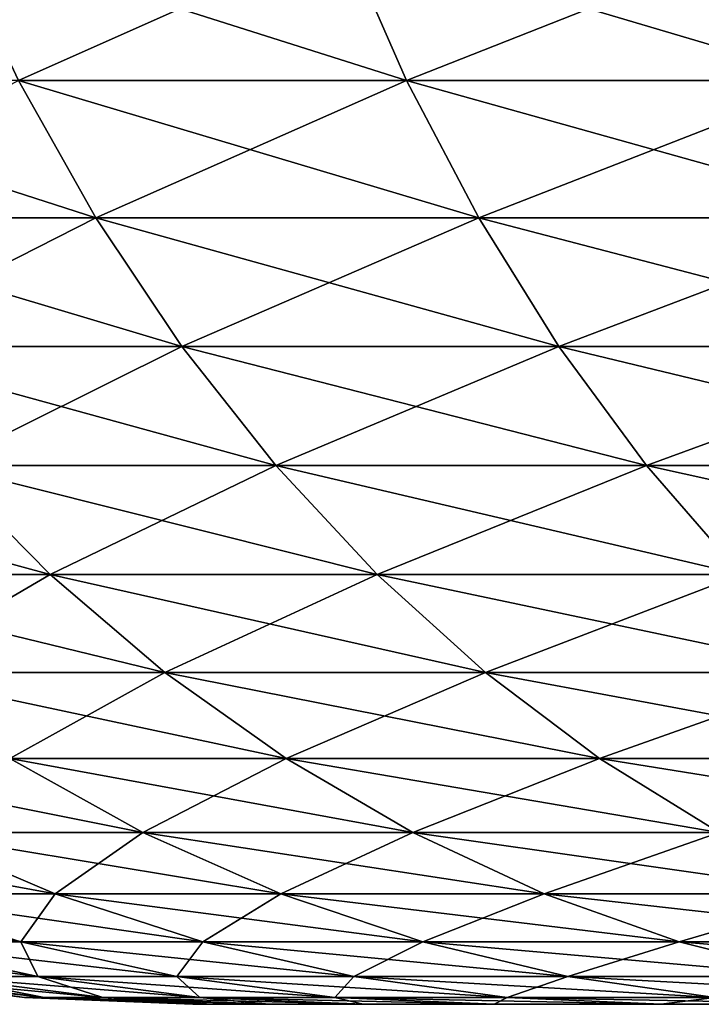
# Model space of a CAD drawing. Extents: x -60 to 46, y -70 to 2.
# Drawn here: x -26 to -25, y -8 to -7 of the extents above; entities that cross this region are included whole.
import ezdxf

# ---------------------------------------------------------------- set-up
doc = ezdxf.new("R2010")
doc.units = 0
doc.layers.add('L2', color=7, linetype='CONTINUOUS')
doc.layers.add('L3', color=7, linetype='CONTINUOUS')

msp = doc.modelspace()

# ---------------------------------------------------------------- linework, layer by layer
at = {"layer": 'L2', "color": 7}
for points in [[(-25.18785, -7.347084, -36.22412), (-25.53825, -7.503286, -35.66651), (-25.61171, -7.347084, -35.72368)], [(-25.53825, -7.503286, 35.66651), (-25.11938, -7.503286, 36.16108), (-25.61171, -7.347084, 35.72368)], [(-25.61171, -7.347084, 35.72368), (-25.11938, -7.503286, 36.16108), (-25.18785, -7.347084, 36.22412)], [(-25.11938, -7.503286, -36.16108), (-25.53825, -7.503286, -35.66651), (-25.18785, -7.347084, -36.22412)], [(-24.72412, -7.347084, -36.68785), (-25.11938, -7.503286, -36.16108), (-25.18785, -7.347084, -36.22412)], [(-25.11938, -7.503286, 36.16108), (-24.66108, -7.503286, 36.61938), (-25.18785, -7.347084, 36.22412)], [(-25.18785, -7.347084, 36.22412), (-24.66108, -7.503286, 36.61938), (-24.72412, -7.347084, 36.68785)], [(-24.66108, -7.503286, -36.61938), (-25.11938, -7.503286, -36.16108), (-24.72412, -7.347084, -36.68785)], [(-25.82641, -7.651268, 35.08125), (-25.45488, -7.651268, 35.60162), (-25.91486, -7.503286, 35.13904)], [(-25.91486, -7.503286, 35.13904), (-25.45488, -7.651268, 35.60162), (-25.53825, -7.503286, 35.66651)], [(-25.45488, -7.651268, -35.60162), (-25.82641, -7.651268, -35.08125), (-25.53825, -7.503286, -35.66651)], [(-25.11938, -7.503286, -36.16108), (-25.45488, -7.651268, -35.60162), (-25.53825, -7.503286, -35.66651)], [(-25.45488, -7.651268, 35.60162), (-25.04164, -7.651268, 36.08952), (-25.53825, -7.503286, 35.66651)], [(-25.53825, -7.503286, 35.66651), (-25.04164, -7.651268, 36.08952), (-25.11938, -7.503286, 36.16108)], [(-25.04164, -7.651268, -36.08952), (-25.45488, -7.651268, -35.60162), (-25.11938, -7.503286, -36.16108)], [(-24.66108, -7.503286, -36.61938), (-25.04164, -7.651268, -36.08952), (-25.11938, -7.503286, -36.16108)], [(-25.04164, -7.651268, 36.08952), (-24.58952, -7.651268, 36.54164), (-25.11938, -7.503286, 36.16108)], [(-25.11938, -7.503286, 36.16108), (-24.58952, -7.651268, 36.54164), (-24.66108, -7.503286, 36.61938)], [(-24.58952, -7.651268, -36.54164), (-25.04164, -7.651268, -36.08952), (-24.66108, -7.503286, -36.61938)], [(-25.45488, -7.651268, -35.60162), (-25.72803, -7.790019, -35.01698), (-25.82641, -7.651268, -35.08125)], [(-25.72803, -7.790019, 35.01698), (-25.36214, -7.790019, 35.52943), (-25.82641, -7.651268, 35.08125)], [(-25.82641, -7.651268, 35.08125), (-25.36214, -7.790019, 35.52943), (-25.45488, -7.651268, 35.60162)], [(-25.36214, -7.790019, -35.52943), (-25.72803, -7.790019, -35.01698), (-25.45488, -7.651268, -35.60162)], [(-25.04164, -7.651268, -36.08952), (-25.36214, -7.790019, -35.52943), (-25.45488, -7.651268, -35.60162)], [(-25.36214, -7.790019, 35.52943), (-24.95518, -7.790019, 36.00993), (-25.45488, -7.651268, 35.60162)], [(-25.45488, -7.651268, 35.60162), (-24.95518, -7.790019, 36.00993), (-25.04164, -7.651268, 36.08952)], [(-24.95518, -7.790019, -36.00993), (-25.36214, -7.790019, -35.52943), (-25.04164, -7.651268, -36.08952)], [(-24.58952, -7.651268, -36.54164), (-24.95518, -7.790019, -36.00993), (-25.04164, -7.651268, -36.08952)], [(-24.95518, -7.790019, 36.00993), (-24.50993, -7.790019, 36.45518), (-25.04164, -7.651268, 36.08952)], [(-25.04164, -7.651268, 36.08952), (-24.50993, -7.790019, 36.45518), (-24.58952, -7.651268, 36.54164)], [(-24.50993, -7.790019, -36.45518), (-24.95518, -7.790019, -36.00993), (-24.58952, -7.651268, -36.54164)], [(-25.36214, -7.790019, -35.52943), (-25.62039, -7.918593, -34.94665), (-25.72803, -7.790019, -35.01698)], [(-25.62039, -7.918593, 34.94665), (-25.26068, -7.918593, 35.45047), (-25.72803, -7.790019, 35.01698)], [(-25.72803, -7.790019, 35.01698), (-25.26068, -7.918593, 35.45047), (-25.36214, -7.790019, 35.52943)], [(-25.26068, -7.918593, -35.45047), (-25.62039, -7.918593, -34.94665), (-25.36214, -7.790019, -35.52943)], [(-24.95518, -7.790019, -36.00993), (-25.26068, -7.918593, -35.45047), (-25.36214, -7.790019, -35.52943)], [(-25.26068, -7.918593, 35.45047), (-24.86059, -7.918593, 35.92285), (-25.36214, -7.790019, 35.52943)], [(-25.36214, -7.790019, 35.52943), (-24.86059, -7.918593, 35.92285), (-24.95518, -7.790019, 36.00993)], [(-24.86059, -7.918593, -35.92285), (-25.26068, -7.918593, -35.45047), (-24.95518, -7.790019, -36.00993)], [(-24.50993, -7.790019, -36.45518), (-24.86059, -7.918593, -35.92285), (-24.95518, -7.790019, -36.00993)], [(-24.86059, -7.918593, 35.92285), (-24.42285, -7.918593, 36.36059), (-24.95518, -7.790019, 36.00993)], [(-24.95518, -7.790019, 36.00993), (-24.42285, -7.918593, 36.36059), (-24.50993, -7.790019, 36.45518)], [(-24.42285, -7.918593, -36.36059), (-24.86059, -7.918593, -35.92285), (-24.50993, -7.790019, -36.45518)], [(-25.81525, -8.036109, 34.34882), (-25.50424, -8.036109, 34.87076), (-25.93728, -7.918593, 34.41485)], [(-25.93728, -7.918593, 34.41485), (-25.50424, -8.036109, 34.87076), (-25.62039, -7.918593, 34.94665)], [(-25.50424, -8.036109, -34.87076), (-25.81525, -8.036109, -34.34882), (-25.62039, -7.918593, -34.94665)], [(-25.26068, -7.918593, -35.45047), (-25.50424, -8.036109, -34.87076), (-25.62039, -7.918593, -34.94665)], [(-25.50424, -8.036109, 34.87076), (-25.15118, -8.036109, 35.36524), (-25.62039, -7.918593, 34.94665)], [(-25.62039, -7.918593, 34.94665), (-25.15118, -8.036109, 35.36524), (-25.26068, -7.918593, 35.45047)], [(-25.15118, -8.036109, -35.36524), (-25.50424, -8.036109, -34.87076), (-25.26068, -7.918593, -35.45047)], [(-24.86059, -7.918593, -35.92285), (-25.15118, -8.036109, -35.36524), (-25.26068, -7.918593, -35.45047)], [(-25.15118, -8.036109, 35.36524), (-24.7585, -8.036109, 35.82888), (-25.26068, -7.918593, 35.45047)], [(-25.26068, -7.918593, 35.45047), (-24.7585, -8.036109, 35.82888), (-24.86059, -7.918593, 35.92285)], [(-24.7585, -8.036109, -35.82888), (-25.15118, -8.036109, -35.36524), (-24.86059, -7.918593, -35.92285)], [(-24.42285, -7.918593, -36.36059), (-24.7585, -8.036109, -35.82888), (-24.86059, -7.918593, -35.92285)], [(-24.7585, -8.036109, 35.82888), (-24.32888, -8.036109, 36.2585), (-24.86059, -7.918593, 35.92285)], [(-24.86059, -7.918593, 35.92285), (-24.32888, -8.036109, 36.2585), (-24.42285, -7.918593, 36.36059)], [(-25.50424, -8.036109, -34.87076), (-25.6851, -8.141766, -34.27839), (-25.81525, -8.036109, -34.34882)], [(-25.6851, -8.141766, 34.27839), (-25.38035, -8.141766, 34.78982), (-25.81525, -8.036109, 34.34882)], [(-25.81525, -8.036109, 34.34882), (-25.38035, -8.141766, 34.78982), (-25.50424, -8.036109, 34.87076)], [(-25.38035, -8.141766, -34.78982), (-25.6851, -8.141766, -34.27839), (-25.50424, -8.036109, -34.87076)], [(-25.15118, -8.036109, -35.36524), (-25.38035, -8.141766, -34.78982), (-25.50424, -8.036109, -34.87076)], [(-25.38035, -8.141766, 34.78982), (-25.03441, -8.141766, 35.27435), (-25.50424, -8.036109, 34.87076)], [(-25.50424, -8.036109, 34.87076), (-25.03441, -8.141766, 35.27435), (-25.15118, -8.036109, 35.36524)], [(-25.03441, -8.141766, -35.27435), (-25.38035, -8.141766, -34.78982), (-25.15118, -8.036109, -35.36524)], [(-24.7585, -8.036109, -35.82888), (-25.03441, -8.141766, -35.27435), (-25.15118, -8.036109, -35.36524)], [(-25.03441, -8.141766, 35.27435), (-24.64963, -8.141766, 35.72865), (-25.15118, -8.036109, 35.36524)], [(-25.15118, -8.036109, 35.36524), (-24.64963, -8.141766, 35.72865), (-24.7585, -8.036109, 35.82888)], [(-24.64963, -8.141766, -35.72865), (-25.03441, -8.141766, -35.27435), (-24.7585, -8.036109, -35.82888)], [(-25.38035, -8.141766, -34.78982), (-25.54773, -8.234843, -34.20404), (-25.6851, -8.141766, -34.27839)], [(-25.54773, -8.234843, 34.20404), (-25.24958, -8.234843, 34.70439), (-25.6851, -8.141766, 34.27839)], [(-25.6851, -8.141766, 34.27839), (-25.24958, -8.234843, 34.70439), (-25.38035, -8.141766, 34.78982)], [(-25.24958, -8.234843, -34.70439), (-25.54773, -8.234843, -34.20404), (-25.38035, -8.141766, -34.78982)], [(-25.03441, -8.141766, -35.27435), (-25.24958, -8.234843, -34.70439), (-25.38035, -8.141766, -34.78982)], [(-25.24958, -8.234843, 34.70439), (-24.91114, -8.234843, 35.17841), (-25.38035, -8.141766, 34.78982)], [(-25.38035, -8.141766, 34.78982), (-24.91114, -8.234843, 35.17841), (-25.03441, -8.141766, 35.27435)], [(-24.91114, -8.234843, -35.17841), (-25.24958, -8.234843, -34.70439), (-25.03441, -8.141766, -35.27435)], [(-24.64963, -8.141766, -35.72865), (-24.91114, -8.234843, -35.17841), (-25.03441, -8.141766, -35.27435)], [(-24.91114, -8.234843, 35.17841), (-24.53471, -8.234843, 35.62286), (-25.03441, -8.141766, 35.27435)], [(-25.03441, -8.141766, 35.27435), (-24.53471, -8.234843, 35.62286), (-24.64963, -8.141766, 35.72865)], [(-24.53471, -8.234843, -35.62286), (-24.91114, -8.234843, -35.17841), (-24.64963, -8.141766, -35.72865)], [(-25.65394, -8.314702, 33.61516), (-25.40406, -8.314702, 34.12629), (-25.80353, -8.234843, 33.68078)], [(-25.80353, -8.234843, 33.68078), (-25.40406, -8.314702, 34.12629), (-25.54773, -8.234843, 34.20404)], [(-25.40406, -8.314702, -34.12629), (-25.65394, -8.314702, -33.61516), (-25.54773, -8.234843, -34.20404)], [(-25.24958, -8.234843, -34.70439), (-25.40406, -8.314702, -34.12629), (-25.54773, -8.234843, -34.20404)], [(-25.40406, -8.314702, 34.12629), (-25.11283, -8.314702, 34.61504), (-25.54773, -8.234843, 34.20404)], [(-25.54773, -8.234843, 34.20404), (-25.11283, -8.314702, 34.61504), (-25.24958, -8.234843, 34.70439)], [(-25.11283, -8.314702, -34.61504), (-25.40406, -8.314702, -34.12629), (-25.24958, -8.234843, -34.70439)], [(-24.91114, -8.234843, -35.17841), (-25.11283, -8.314702, -34.61504), (-25.24958, -8.234843, -34.70439)], [(-25.11283, -8.314702, 34.61504), (-24.78223, -8.314702, 35.07807), (-25.24958, -8.234843, 34.70439)], [(-25.24958, -8.234843, 34.70439), (-24.78223, -8.314702, 35.07807), (-24.91114, -8.234843, 35.17841)], [(-24.78223, -8.314702, -35.07807), (-25.11283, -8.314702, -34.61504), (-24.91114, -8.234843, -35.17841)], [(-24.53471, -8.234843, -35.62286), (-24.78223, -8.314702, -35.07807), (-24.91114, -8.234843, -35.17841)], [(-24.78223, -8.314702, 35.07807), (-24.41452, -8.314702, 35.51222), (-24.91114, -8.234843, 35.17841)], [(-24.91114, -8.234843, 35.17841), (-24.41452, -8.314702, 35.51222), (-24.53471, -8.234843, 35.62286)], [(-25.70054, -8.380798, 33.03014), (-25.49881, -8.380798, 33.54712), (-25.86075, -8.314702, 33.08515)], [(-25.86075, -8.314702, 33.08515), (-25.49881, -8.380798, 33.54712), (-25.65394, -8.314702, 33.61516)], [(-25.49881, -8.380798, -33.54712), (-25.70054, -8.380798, -33.03014), (-25.65394, -8.314702, -33.61516)], [(-25.40406, -8.314702, -34.12629), (-25.49881, -8.380798, -33.54712), (-25.65394, -8.314702, -33.61516)], [(-25.49881, -8.380798, 33.54712), (-25.25508, -8.380798, 34.04567), (-25.65394, -8.314702, 33.61516)], [(-25.65394, -8.314702, 33.61516), (-25.25508, -8.380798, 34.04567), (-25.40406, -8.314702, 34.12629)], [(-25.25508, -8.380798, -34.04567), (-25.49881, -8.380798, -33.54712), (-25.40406, -8.314702, -34.12629)], [(-25.11283, -8.314702, -34.61504), (-25.25508, -8.380798, -34.04567), (-25.40406, -8.314702, -34.12629)], [(-25.25508, -8.380798, 34.04567), (-24.97102, -8.380798, 34.5224), (-25.40406, -8.314702, 34.12629)], [(-25.40406, -8.314702, 34.12629), (-24.97102, -8.380798, 34.5224), (-25.11283, -8.314702, 34.61504)], [(-24.97102, -8.380798, -34.5224), (-25.25508, -8.380798, -34.04567), (-25.11283, -8.314702, -34.61504)], [(-24.78223, -8.314702, -35.07807), (-24.97102, -8.380798, -34.5224), (-25.11283, -8.314702, -34.61504)], [(-24.97102, -8.380798, 34.5224), (-24.64856, -8.380798, 34.97403), (-25.11283, -8.314702, 34.61504)], [(-25.11283, -8.314702, 34.61504), (-24.64856, -8.380798, 34.97403), (-24.78223, -8.314702, 35.07807)], [(-24.64856, -8.380798, -34.97403), (-24.97102, -8.380798, -34.5224), (-24.78223, -8.314702, -35.07807)], [(-25.68994, -8.432681, 32.45549), (-25.53571, -8.432681, 32.97356), (-25.85888, -8.380798, 32.49827)], [(-25.85888, -8.380798, 32.49827), (-25.53571, -8.432681, 32.97356), (-25.70054, -8.380798, 33.03014)], [(-25.49881, -8.380798, -33.54712), (-25.53571, -8.432681, -32.97356), (-25.70054, -8.380798, -33.03014)], [(-25.53571, -8.432681, -32.97356), (-25.68994, -8.432681, -32.45549), (-25.70054, -8.380798, -33.03014)], [(-25.53571, -8.432681, 32.97356), (-25.33922, -8.432681, 33.47712), (-25.70054, -8.380798, 33.03014)], [(-25.70054, -8.380798, 33.03014), (-25.33922, -8.432681, 33.47712), (-25.49881, -8.380798, 33.54712)], [(-25.33922, -8.432681, -33.47712), (-25.53571, -8.432681, -32.97356), (-25.49881, -8.380798, -33.54712)], [(-25.25508, -8.380798, -34.04567), (-25.33922, -8.432681, -33.47712), (-25.49881, -8.380798, -33.54712)], [(-25.33922, -8.432681, 33.47712), (-25.10182, -8.432681, 33.96273), (-25.49881, -8.380798, 33.54712)], [(-25.49881, -8.380798, 33.54712), (-25.10182, -8.432681, 33.96273), (-25.25508, -8.380798, 34.04567)], [(-25.10182, -8.432681, -33.96273), (-25.33922, -8.432681, -33.47712), (-25.25508, -8.380798, -34.04567)], [(-24.97102, -8.380798, -34.5224), (-25.10182, -8.432681, -33.96273), (-25.25508, -8.380798, -34.04567)], [(-25.10182, -8.432681, 33.96273), (-24.82513, -8.432681, 34.42708), (-25.25508, -8.380798, 34.04567)], [(-25.25508, -8.380798, 34.04567), (-24.82513, -8.432681, 34.42708), (-24.97102, -8.380798, 34.5224)], [(-24.82513, -8.432681, -34.42708), (-25.10182, -8.432681, -33.96273), (-24.97102, -8.380798, -34.5224)], [(-24.64856, -8.380798, -34.97403), (-24.82513, -8.432681, -34.42708), (-24.97102, -8.380798, -34.5224)], [(-24.82513, -8.432681, 34.42708), (-24.51103, -8.432681, 34.86699), (-24.97102, -8.380798, 34.5224)], [(-24.97102, -8.380798, 34.5224), (-24.51103, -8.432681, 34.86699), (-24.64856, -8.380798, 34.97403)], [(-24.51103, -8.432681, -34.86699), (-24.82513, -8.432681, -34.42708), (-24.64856, -8.380798, -34.97403)], [(-25.62534, -8.469995, 31.89717), (-25.51743, -8.469995, 32.41181), (-25.80087, -8.432681, 31.92646)], [(-25.80087, -8.432681, 31.92646), (-25.51743, -8.469995, 32.41181), (-25.68994, -8.432681, 32.45549)], [(-25.53571, -8.432681, -32.97356), (-25.51743, -8.469995, -32.41181), (-25.68994, -8.432681, -32.45549)], [(-25.51743, -8.469995, -32.41181), (-25.62534, -8.469995, -31.89717), (-25.68994, -8.432681, -32.45549)], [(-25.51743, -8.469995, 32.41181), (-25.36739, -8.469995, 32.91577), (-25.68994, -8.432681, 32.45549)], [(-25.68994, -8.432681, 32.45549), (-25.36739, -8.469995, 32.91577), (-25.53571, -8.432681, 32.97356)], [(-25.33922, -8.432681, -33.47712), (-25.36739, -8.469995, -32.91577), (-25.53571, -8.432681, -32.97356)], [(-25.36739, -8.469995, -32.91577), (-25.51743, -8.469995, -32.41181), (-25.53571, -8.432681, -32.97356)], [(-25.36739, -8.469995, 32.91577), (-25.17625, -8.469995, 33.40563), (-25.53571, -8.432681, 32.97356)], [(-25.53571, -8.432681, 32.97356), (-25.17625, -8.469995, 33.40563), (-25.33922, -8.432681, 33.47712)], [(-25.17625, -8.469995, -33.40563), (-25.36739, -8.469995, -32.91577), (-25.33922, -8.432681, -33.47712)], [(-25.10182, -8.432681, -33.96273), (-25.17625, -8.469995, -33.40563), (-25.33922, -8.432681, -33.47712)], [(-25.17625, -8.469995, 33.40563), (-24.94531, -8.469995, 33.87803), (-25.33922, -8.432681, 33.47712)], [(-25.33922, -8.432681, 33.47712), (-24.94531, -8.469995, 33.87803), (-25.10182, -8.432681, 33.96273)], [(-24.94531, -8.469995, -33.87803), (-25.17625, -8.469995, -33.40563), (-25.10182, -8.432681, -33.96273)], [(-24.82513, -8.432681, -34.42708), (-24.94531, -8.469995, -33.87803), (-25.10182, -8.432681, -33.96273)], [(-24.94531, -8.469995, 33.87803), (-24.67614, -8.469995, 34.32974), (-25.10182, -8.432681, 33.96273)], [(-25.10182, -8.432681, 33.96273), (-24.67614, -8.469995, 34.32974), (-24.82513, -8.432681, 34.42708)], [(-24.67614, -8.469995, -34.32974), (-24.94531, -8.469995, -33.87803), (-24.82513, -8.432681, -34.42708)], [(-24.51103, -8.432681, -34.86699), (-24.67614, -8.469995, -34.32974), (-24.82513, -8.432681, -34.42708)], [(-24.67614, -8.469995, 34.32974), (-24.3706, -8.469995, 34.75769), (-24.82513, -8.432681, 34.42708)], [(-24.82513, -8.432681, 34.42708), (-24.3706, -8.469995, 34.75769), (-24.51103, -8.432681, 34.86699)], [(-25.69038, -8.469995, -31.37538), (-25.53167, -8.492486, -30.85), (-25.71211, -8.469995, -30.85)], [(-25.53167, -8.492486, -30.85), (-25.53167, -8.492486, 30.85), (-25.71211, -8.469995, 30.85)], [(-25.53167, -8.492486, -30.85), (-25.71211, -8.469995, 30.85), (-25.71211, -8.469995, -30.85)], [(-25.53167, -8.492486, 30.85), (-25.51056, -8.492486, 31.36048), (-25.71211, -8.469995, 30.85)], [(-25.71211, -8.469995, 30.85), (-25.51056, -8.492486, 31.36048), (-25.69038, -8.469995, 31.37538)], [(-25.62534, -8.469995, -31.89717), (-25.51056, -8.492486, -31.36048), (-25.69038, -8.469995, -31.37538)], [(-25.51056, -8.492486, -31.36048), (-25.53167, -8.492486, -30.85), (-25.69038, -8.469995, -31.37538)], [(-25.51056, -8.492486, 31.36048), (-25.44736, -8.492486, 31.86747), (-25.69038, -8.469995, 31.37538)], [(-25.69038, -8.469995, 31.37538), (-25.44736, -8.492486, 31.86747), (-25.62534, -8.469995, 31.89717)], [(-25.51743, -8.469995, -32.41181), (-25.44736, -8.492486, -31.86747), (-25.62534, -8.469995, -31.89717)], [(-25.44736, -8.492486, -31.86747), (-25.51056, -8.492486, -31.36048), (-25.62534, -8.469995, -31.89717)], [(-25.44736, -8.492486, 31.86747), (-25.34252, -8.492486, 32.36751), (-25.62534, -8.469995, 31.89717)], [(-25.62534, -8.469995, 31.89717), (-25.34252, -8.492486, 32.36751), (-25.51743, -8.469995, 32.41181)], [(-25.36739, -8.469995, -32.91577), (-25.34252, -8.492486, -32.36751), (-25.51743, -8.469995, -32.41181)], [(-25.34252, -8.492486, -32.36751), (-25.44736, -8.492486, -31.86747), (-25.51743, -8.469995, -32.41181)], [(-25.34252, -8.492486, 32.36751), (-25.19673, -8.492486, 32.85719), (-25.51743, -8.469995, 32.41181)], [(-25.51743, -8.469995, 32.41181), (-25.19673, -8.492486, 32.85719), (-25.36739, -8.469995, 32.91577)], [(-25.17625, -8.469995, -33.40563), (-25.19673, -8.492486, -32.85719), (-25.36739, -8.469995, -32.91577)], [(-25.19673, -8.492486, -32.85719), (-25.34252, -8.492486, -32.36751), (-25.36739, -8.469995, -32.91577)], [(-25.19673, -8.492486, 32.85719), (-25.01101, -8.492486, 33.33315), (-25.36739, -8.469995, 32.91577)], [(-25.36739, -8.469995, 32.91577), (-25.01101, -8.492486, 33.33315), (-25.17625, -8.469995, 33.40563)], [(-25.01101, -8.492486, -33.33315), (-25.19673, -8.492486, -32.85719), (-25.17625, -8.469995, -33.40563)], [(-24.94531, -8.469995, -33.87803), (-25.01101, -8.492486, -33.33315), (-25.17625, -8.469995, -33.40563)], [(-25.01101, -8.492486, 33.33315), (-24.78662, -8.492486, 33.79215), (-25.17625, -8.469995, 33.40563)], [(-25.17625, -8.469995, 33.40563), (-24.78662, -8.492486, 33.79215), (-24.94531, -8.469995, 33.87803)], [(-24.78662, -8.492486, -33.79215), (-25.01101, -8.492486, -33.33315), (-24.94531, -8.469995, -33.87803)], [(-24.67614, -8.469995, -34.32974), (-24.78662, -8.492486, -33.79215), (-24.94531, -8.469995, -33.87803)], [(-24.78662, -8.492486, 33.79215), (-24.52509, -8.492486, 34.23106), (-24.94531, -8.469995, 33.87803)], [(-24.94531, -8.469995, 33.87803), (-24.52509, -8.492486, 34.23106), (-24.67614, -8.469995, 34.32974)], [(-25.51056, -8.492486, -31.36048), (-25.35, -8.5, -30.85), (-25.53167, -8.492486, -30.85)], [(-25.35, -8.5, -30.85), (-25.35, -8.5, 30.85), (-25.53167, -8.492486, 30.85)], [(-25.35, -8.5, -30.85), (-25.53167, -8.492486, 30.85), (-25.53167, -8.492486, -30.85)], [(-25.35, -8.5, 30.85), (-25.32951, -8.5, 31.34548), (-25.53167, -8.492486, 30.85)], [(-25.53167, -8.492486, 30.85), (-25.32951, -8.5, 31.34548), (-25.51056, -8.492486, 31.36048)], [(-25.44736, -8.492486, -31.86747), (-25.32951, -8.5, -31.34548), (-25.51056, -8.492486, -31.36048)], [(-25.32951, -8.5, -31.34548), (-25.35, -8.5, -30.85), (-25.51056, -8.492486, -31.36048)], [(-25.32951, -8.5, 31.34548), (-25.26817, -8.5, 31.83757), (-25.51056, -8.492486, 31.36048)], [(-25.51056, -8.492486, 31.36048), (-25.26817, -8.5, 31.83757), (-25.44736, -8.492486, 31.86747)], [(-25.34252, -8.492486, -32.36751), (-25.26817, -8.5, -31.83757), (-25.44736, -8.492486, -31.86747)], [(-25.26817, -8.5, -31.83757), (-25.32951, -8.5, -31.34548), (-25.44736, -8.492486, -31.86747)], [(-25.26817, -8.5, 31.83757), (-25.1664, -8.5, 32.32291), (-25.44736, -8.492486, 31.86747)], [(-25.44736, -8.492486, 31.86747), (-25.1664, -8.5, 32.32291), (-25.34252, -8.492486, 32.36751)], [(25.35, -8.5, 30.85), (19.35, -8.5, 36.85), (-25.35, -8.5, 30.85)], [(25.35, -8.5, 30.85), (-25.35, -8.5, 30.85), (-19.35, -8.5, -36.85)], [(-19.35, -8.5, -36.85), (-25.35, -8.5, 30.85), (-25.35, -8.5, -30.85)], [(-19.35, -8.5, -36.85), (-25.35, -8.5, -30.85), (-19.84548, -8.5, -36.82951)], [(-19.84548, -8.5, -36.82951), (-25.35, -8.5, -30.85), (-20.33757, -8.5, -36.76817)], [(19.35, -8.5, 36.85), (-19.35, -8.5, 36.85), (-25.35, -8.5, 30.85)], [(-25.35, -8.5, 30.85), (-19.35, -8.5, 36.85), (-19.84548, -8.5, 36.82951)], [(-25.35, -8.5, 30.85), (-19.84548, -8.5, 36.82951), (-20.33757, -8.5, 36.76817)], [(-22.20568, -8.5, -36.12684), (-21.76017, -8.5, -36.34464), (-25.35, -8.5, -30.85)], [(-20.33757, -8.5, 36.76817), (-20.82291, -8.5, 36.6664), (-25.35, -8.5, 30.85)], [(-25.35, -8.5, 30.85), (-20.82291, -8.5, 36.6664), (-21.2982, -8.5, 36.5249)], [(-25.35, -8.5, 30.85), (-21.2982, -8.5, 36.5249), (-21.76017, -8.5, 36.34464)], [(-21.76017, -8.5, 36.34464), (-22.20568, -8.5, 36.12684), (-25.35, -8.5, 30.85)], [(-25.35, -8.5, 30.85), (-22.20568, -8.5, 36.12684), (-22.63169, -8.5, 35.873)], [(-25.35, -8.5, 30.85), (-22.63169, -8.5, 35.873), (-23.03528, -8.5, 35.58484)], [(-21.76017, -8.5, -36.34464), (-21.2982, -8.5, -36.5249), (-25.35, -8.5, -30.85)], [(-25.35, -8.5, -30.85), (-21.2982, -8.5, -36.5249), (-20.82291, -8.5, -36.6664)], [(-25.35, -8.5, -30.85), (-20.82291, -8.5, -36.6664), (-20.33757, -8.5, -36.76817)], [(-22.20568, -8.5, -36.12684), (-25.35, -8.5, -30.85), (-22.63169, -8.5, -35.873)], [(-22.63169, -8.5, -35.873), (-25.35, -8.5, -30.85), (-25.32951, -8.5, -31.34548)], [(-23.03528, -8.5, 35.58484), (-23.41369, -8.5, 35.26434), (-25.35, -8.5, 30.85)], [(-25.35, -8.5, 30.85), (-23.41369, -8.5, 35.26434), (-23.76434, -8.5, 34.91369)], [(-25.35, -8.5, 30.85), (-23.76434, -8.5, 34.91369), (-24.08484, -8.5, 34.53528)], [(-24.08484, -8.5, 34.53528), (-24.373, -8.5, 34.13169), (-25.35, -8.5, 30.85)], [(-25.35, -8.5, 30.85), (-24.373, -8.5, 34.13169), (-24.62684, -8.5, 33.70569)], [(-25.35, -8.5, 30.85), (-24.62684, -8.5, 33.70569), (-24.84464, -8.5, 33.26017)], [(-24.84464, -8.5, 33.26017), (-25.0249, -8.5, 32.7982), (-25.35, -8.5, 30.85)], [(-25.35, -8.5, 30.85), (-25.0249, -8.5, 32.7982), (-25.1664, -8.5, 32.32291)], [(-25.35, -8.5, 30.85), (-25.1664, -8.5, 32.32291), (-25.32951, -8.5, 31.34548)], [(-25.19673, -8.492486, -32.85719), (-25.1664, -8.5, -32.32291), (-25.34252, -8.492486, -32.36751)], [(-25.1664, -8.5, -32.32291), (-25.26817, -8.5, -31.83757), (-25.34252, -8.492486, -32.36751)], [(-25.1664, -8.5, 32.32291), (-25.0249, -8.5, 32.7982), (-25.34252, -8.492486, 32.36751)], [(-25.34252, -8.492486, 32.36751), (-25.0249, -8.5, 32.7982), (-25.19673, -8.492486, 32.85719)], [(-22.63169, -8.5, -35.873), (-25.32951, -8.5, -31.34548), (-25.26817, -8.5, -31.83757)], [(-25.32951, -8.5, 31.34548), (-25.1664, -8.5, 32.32291), (-25.26817, -8.5, 31.83757)], [(-25.26817, -8.5, -31.83757), (-25.1664, -8.5, -32.32291), (-22.63169, -8.5, -35.873)], [(-25.01101, -8.492486, -33.33315), (-25.0249, -8.5, -32.7982), (-25.19673, -8.492486, -32.85719)], [(-25.0249, -8.5, -32.7982), (-25.1664, -8.5, -32.32291), (-25.19673, -8.492486, -32.85719)], [(-25.0249, -8.5, 32.7982), (-24.84464, -8.5, 33.26017), (-25.19673, -8.492486, 32.85719)], [(-25.19673, -8.492486, 32.85719), (-24.84464, -8.5, 33.26017), (-25.01101, -8.492486, 33.33315)], [(-22.63169, -8.5, -35.873), (-25.1664, -8.5, -32.32291), (-25.0249, -8.5, -32.7982)], [(-24.84464, -8.5, -33.26017), (-25.0249, -8.5, -32.7982), (-25.01101, -8.492486, -33.33315)], [(-24.84464, -8.5, -33.26017), (-24.08484, -8.5, -34.53528), (-25.0249, -8.5, -32.7982)], [(-25.0249, -8.5, -32.7982), (-24.08484, -8.5, -34.53528), (-23.76434, -8.5, -34.91369)], [(-25.0249, -8.5, -32.7982), (-23.76434, -8.5, -34.91369), (-23.41369, -8.5, -35.26434)], [(-22.63169, -8.5, -35.873), (-25.0249, -8.5, -32.7982), (-23.03528, -8.5, -35.58484)], [(-23.03528, -8.5, -35.58484), (-25.0249, -8.5, -32.7982), (-23.41369, -8.5, -35.26434)], [(-24.78662, -8.492486, -33.79215), (-24.84464, -8.5, -33.26017), (-25.01101, -8.492486, -33.33315)], [(-24.84464, -8.5, 33.26017), (-24.62684, -8.5, 33.70569), (-25.01101, -8.492486, 33.33315)], [(-25.01101, -8.492486, 33.33315), (-24.62684, -8.5, 33.70569), (-24.78662, -8.492486, 33.79215)], [(-24.62684, -8.5, -33.70569), (-24.84464, -8.5, -33.26017), (-24.78662, -8.492486, -33.79215)], [(-24.62684, -8.5, -33.70569), (-24.08484, -8.5, -34.53528), (-24.84464, -8.5, -33.26017)]]:
    msp.add_3dface(points, dxfattribs=at)
at = {"layer": 'L3', "color": 7}
for points in [[(-25.18785, -7.347084, -836.2241), (-25.53825, -7.503286, -835.6665), (-25.61171, -7.347084, -835.7237)], [(-25.53825, -7.503286, -764.3335), (-25.11938, -7.503286, -763.8389), (-25.61171, -7.347084, -764.2763)], [(-25.61171, -7.347084, -764.2763), (-25.11938, -7.503286, -763.8389), (-25.18785, -7.347084, -763.7759)], [(-25.11938, -7.503286, -836.1611), (-25.53825, -7.503286, -835.6665), (-25.18785, -7.347084, -836.2241)], [(-24.72412, -7.347084, -836.6879), (-25.11938, -7.503286, -836.1611), (-25.18785, -7.347084, -836.2241)], [(-25.11938, -7.503286, -763.8389), (-24.66108, -7.503286, -763.3806), (-25.18785, -7.347084, -763.7759)], [(-25.18785, -7.347084, -763.7759), (-24.66108, -7.503286, -763.3806), (-24.72412, -7.347084, -763.3122)], [(-24.66108, -7.503286, -836.6194), (-25.11938, -7.503286, -836.1611), (-24.72412, -7.347084, -836.6879)], [(-25.82641, -7.651268, -764.9187), (-25.45488, -7.651268, -764.3984), (-25.91486, -7.503286, -764.861)], [(-25.91486, -7.503286, -764.861), (-25.45488, -7.651268, -764.3984), (-25.53825, -7.503286, -764.3335)], [(-25.45488, -7.651268, -835.6016), (-25.82641, -7.651268, -835.0813), (-25.53825, -7.503286, -835.6665)], [(-25.11938, -7.503286, -836.1611), (-25.45488, -7.651268, -835.6016), (-25.53825, -7.503286, -835.6665)], [(-25.45488, -7.651268, -764.3984), (-25.04164, -7.651268, -763.9105), (-25.53825, -7.503286, -764.3335)], [(-25.53825, -7.503286, -764.3335), (-25.04164, -7.651268, -763.9105), (-25.11938, -7.503286, -763.8389)], [(-25.04164, -7.651268, -836.0896), (-25.45488, -7.651268, -835.6016), (-25.11938, -7.503286, -836.1611)], [(-24.66108, -7.503286, -836.6194), (-25.04164, -7.651268, -836.0896), (-25.11938, -7.503286, -836.1611)], [(-25.04164, -7.651268, -763.9105), (-24.58952, -7.651268, -763.4584), (-25.11938, -7.503286, -763.8389)], [(-25.11938, -7.503286, -763.8389), (-24.58952, -7.651268, -763.4584), (-24.66108, -7.503286, -763.3806)], [(-24.58952, -7.651268, -836.5417), (-25.04164, -7.651268, -836.0896), (-24.66108, -7.503286, -836.6194)], [(-25.45488, -7.651268, -835.6016), (-25.72803, -7.790019, -835.017), (-25.82641, -7.651268, -835.0813)], [(-25.72803, -7.790019, -764.983), (-25.36214, -7.790019, -764.4706), (-25.82641, -7.651268, -764.9187)], [(-25.82641, -7.651268, -764.9187), (-25.36214, -7.790019, -764.4706), (-25.45488, -7.651268, -764.3984)], [(-25.36214, -7.790019, -835.5294), (-25.72803, -7.790019, -835.017), (-25.45488, -7.651268, -835.6016)], [(-25.04164, -7.651268, -836.0896), (-25.36214, -7.790019, -835.5294), (-25.45488, -7.651268, -835.6016)], [(-25.36214, -7.790019, -764.4706), (-24.95518, -7.790019, -763.99), (-25.45488, -7.651268, -764.3984)], [(-25.45488, -7.651268, -764.3984), (-24.95518, -7.790019, -763.99), (-25.04164, -7.651268, -763.9105)], [(-24.95518, -7.790019, -836.0099), (-25.36214, -7.790019, -835.5294), (-25.04164, -7.651268, -836.0896)], [(-24.58952, -7.651268, -836.5417), (-24.95518, -7.790019, -836.0099), (-25.04164, -7.651268, -836.0896)], [(-24.95518, -7.790019, -763.99), (-24.50993, -7.790019, -763.5448), (-25.04164, -7.651268, -763.9105)], [(-25.04164, -7.651268, -763.9105), (-24.50993, -7.790019, -763.5448), (-24.58952, -7.651268, -763.4584)], [(-24.50993, -7.790019, -836.4552), (-24.95518, -7.790019, -836.0099), (-24.58952, -7.651268, -836.5417)], [(-25.36214, -7.790019, -835.5294), (-25.62039, -7.918593, -834.9466), (-25.72803, -7.790019, -835.017)], [(-25.62039, -7.918593, -765.0533), (-25.26068, -7.918593, -764.5496), (-25.72803, -7.790019, -764.983)], [(-25.72803, -7.790019, -764.983), (-25.26068, -7.918593, -764.5496), (-25.36214, -7.790019, -764.4706)], [(-25.26068, -7.918593, -835.4505), (-25.62039, -7.918593, -834.9466), (-25.36214, -7.790019, -835.5294)], [(-24.95518, -7.790019, -836.0099), (-25.26068, -7.918593, -835.4505), (-25.36214, -7.790019, -835.5294)], [(-25.26068, -7.918593, -764.5496), (-24.86059, -7.918593, -764.0771), (-25.36214, -7.790019, -764.4706)], [(-25.36214, -7.790019, -764.4706), (-24.86059, -7.918593, -764.0771), (-24.95518, -7.790019, -763.99)], [(-24.86059, -7.918593, -835.9228), (-25.26068, -7.918593, -835.4505), (-24.95518, -7.790019, -836.0099)], [(-24.50993, -7.790019, -836.4552), (-24.86059, -7.918593, -835.9228), (-24.95518, -7.790019, -836.0099)], [(-24.86059, -7.918593, -764.0771), (-24.42285, -7.918593, -763.6394), (-24.95518, -7.790019, -763.99)], [(-24.95518, -7.790019, -763.99), (-24.42285, -7.918593, -763.6394), (-24.50993, -7.790019, -763.5448)], [(-24.42285, -7.918593, -836.3606), (-24.86059, -7.918593, -835.9228), (-24.50993, -7.790019, -836.4552)], [(-25.81525, -8.036109, -765.6512), (-25.50424, -8.036109, -765.1292), (-25.93728, -7.918593, -765.5851)], [(-25.93728, -7.918593, -765.5851), (-25.50424, -8.036109, -765.1292), (-25.62039, -7.918593, -765.0533)], [(-25.50424, -8.036109, -834.8708), (-25.81525, -8.036109, -834.3488), (-25.62039, -7.918593, -834.9466)], [(-25.26068, -7.918593, -835.4505), (-25.50424, -8.036109, -834.8708), (-25.62039, -7.918593, -834.9466)], [(-25.50424, -8.036109, -765.1292), (-25.15118, -8.036109, -764.6347), (-25.62039, -7.918593, -765.0533)], [(-25.62039, -7.918593, -765.0533), (-25.15118, -8.036109, -764.6347), (-25.26068, -7.918593, -764.5496)], [(-25.15118, -8.036109, -835.3652), (-25.50424, -8.036109, -834.8708), (-25.26068, -7.918593, -835.4505)], [(-24.86059, -7.918593, -835.9228), (-25.15118, -8.036109, -835.3652), (-25.26068, -7.918593, -835.4505)], [(-25.15118, -8.036109, -764.6347), (-24.7585, -8.036109, -764.1711), (-25.26068, -7.918593, -764.5496)], [(-25.26068, -7.918593, -764.5496), (-24.7585, -8.036109, -764.1711), (-24.86059, -7.918593, -764.0771)], [(-24.7585, -8.036109, -835.8289), (-25.15118, -8.036109, -835.3652), (-24.86059, -7.918593, -835.9228)], [(-24.42285, -7.918593, -836.3606), (-24.7585, -8.036109, -835.8289), (-24.86059, -7.918593, -835.9228)], [(-24.7585, -8.036109, -764.1711), (-24.32888, -8.036109, -763.7415), (-24.86059, -7.918593, -764.0771)], [(-24.86059, -7.918593, -764.0771), (-24.32888, -8.036109, -763.7415), (-24.42285, -7.918593, -763.6394)], [(-25.50424, -8.036109, -834.8708), (-25.6851, -8.141766, -834.2784), (-25.81525, -8.036109, -834.3488)], [(-25.6851, -8.141766, -765.7216), (-25.38035, -8.141766, -765.2102), (-25.81525, -8.036109, -765.6512)], [(-25.81525, -8.036109, -765.6512), (-25.38035, -8.141766, -765.2102), (-25.50424, -8.036109, -765.1292)], [(-25.38035, -8.141766, -834.7898), (-25.6851, -8.141766, -834.2784), (-25.50424, -8.036109, -834.8708)], [(-25.15118, -8.036109, -835.3652), (-25.38035, -8.141766, -834.7898), (-25.50424, -8.036109, -834.8708)], [(-25.38035, -8.141766, -765.2102), (-25.03441, -8.141766, -764.7256), (-25.50424, -8.036109, -765.1292)], [(-25.50424, -8.036109, -765.1292), (-25.03441, -8.141766, -764.7256), (-25.15118, -8.036109, -764.6347)], [(-25.03441, -8.141766, -835.2743), (-25.38035, -8.141766, -834.7898), (-25.15118, -8.036109, -835.3652)], [(-24.7585, -8.036109, -835.8289), (-25.03441, -8.141766, -835.2743), (-25.15118, -8.036109, -835.3652)], [(-25.03441, -8.141766, -764.7256), (-24.64963, -8.141766, -764.2713), (-25.15118, -8.036109, -764.6347)], [(-25.15118, -8.036109, -764.6347), (-24.64963, -8.141766, -764.2713), (-24.7585, -8.036109, -764.1711)], [(-24.64963, -8.141766, -835.7286), (-25.03441, -8.141766, -835.2743), (-24.7585, -8.036109, -835.8289)], [(-25.38035, -8.141766, -834.7898), (-25.54773, -8.234843, -834.204), (-25.6851, -8.141766, -834.2784)], [(-25.54773, -8.234843, -765.7959), (-25.24958, -8.234843, -765.2956), (-25.6851, -8.141766, -765.7216)], [(-25.6851, -8.141766, -765.7216), (-25.24958, -8.234843, -765.2956), (-25.38035, -8.141766, -765.2102)], [(-25.24958, -8.234843, -834.7044), (-25.54773, -8.234843, -834.204), (-25.38035, -8.141766, -834.7898)], [(-25.03441, -8.141766, -835.2743), (-25.24958, -8.234843, -834.7044), (-25.38035, -8.141766, -834.7898)], [(-25.24958, -8.234843, -765.2956), (-24.91114, -8.234843, -764.8216), (-25.38035, -8.141766, -765.2102)], [(-25.38035, -8.141766, -765.2102), (-24.91114, -8.234843, -764.8216), (-25.03441, -8.141766, -764.7256)], [(-24.91114, -8.234843, -835.1784), (-25.24958, -8.234843, -834.7044), (-25.03441, -8.141766, -835.2743)], [(-24.64963, -8.141766, -835.7286), (-24.91114, -8.234843, -835.1784), (-25.03441, -8.141766, -835.2743)], [(-24.91114, -8.234843, -764.8216), (-24.53471, -8.234843, -764.3771), (-25.03441, -8.141766, -764.7256)], [(-25.03441, -8.141766, -764.7256), (-24.53471, -8.234843, -764.3771), (-24.64963, -8.141766, -764.2713)], [(-24.53471, -8.234843, -835.6228), (-24.91114, -8.234843, -835.1784), (-24.64963, -8.141766, -835.7286)], [(-25.65394, -8.314702, -766.3848), (-25.40406, -8.314702, -765.8737), (-25.80353, -8.234843, -766.3192)], [(-25.80353, -8.234843, -766.3192), (-25.40406, -8.314702, -765.8737), (-25.54773, -8.234843, -765.7959)], [(-25.40406, -8.314702, -834.1263), (-25.65394, -8.314702, -833.6152), (-25.54773, -8.234843, -834.204)], [(-25.24958, -8.234843, -834.7044), (-25.40406, -8.314702, -834.1263), (-25.54773, -8.234843, -834.204)], [(-25.40406, -8.314702, -765.8737), (-25.11283, -8.314702, -765.385), (-25.54773, -8.234843, -765.7959)], [(-25.54773, -8.234843, -765.7959), (-25.11283, -8.314702, -765.385), (-25.24958, -8.234843, -765.2956)], [(-25.11283, -8.314702, -834.6151), (-25.40406, -8.314702, -834.1263), (-25.24958, -8.234843, -834.7044)], [(-24.91114, -8.234843, -835.1784), (-25.11283, -8.314702, -834.6151), (-25.24958, -8.234843, -834.7044)], [(-25.11283, -8.314702, -765.385), (-24.78223, -8.314702, -764.9219), (-25.24958, -8.234843, -765.2956)], [(-25.24958, -8.234843, -765.2956), (-24.78223, -8.314702, -764.9219), (-24.91114, -8.234843, -764.8216)], [(-24.78223, -8.314702, -835.0781), (-25.11283, -8.314702, -834.6151), (-24.91114, -8.234843, -835.1784)], [(-24.53471, -8.234843, -835.6228), (-24.78223, -8.314702, -835.0781), (-24.91114, -8.234843, -835.1784)], [(-24.78223, -8.314702, -764.9219), (-24.41452, -8.314702, -764.4878), (-24.91114, -8.234843, -764.8216)], [(-24.91114, -8.234843, -764.8216), (-24.41452, -8.314702, -764.4878), (-24.53471, -8.234843, -764.3771)], [(-25.70054, -8.380798, -766.9699), (-25.49881, -8.380798, -766.4529), (-25.86075, -8.314702, -766.9148)], [(-25.86075, -8.314702, -766.9148), (-25.49881, -8.380798, -766.4529), (-25.65394, -8.314702, -766.3848)], [(-25.49881, -8.380798, -833.5471), (-25.70054, -8.380798, -833.0302), (-25.65394, -8.314702, -833.6152)], [(-25.40406, -8.314702, -834.1263), (-25.49881, -8.380798, -833.5471), (-25.65394, -8.314702, -833.6152)], [(-25.49881, -8.380798, -766.4529), (-25.25508, -8.380798, -765.9543), (-25.65394, -8.314702, -766.3848)], [(-25.65394, -8.314702, -766.3848), (-25.25508, -8.380798, -765.9543), (-25.40406, -8.314702, -765.8737)], [(-25.25508, -8.380798, -834.0456), (-25.49881, -8.380798, -833.5471), (-25.40406, -8.314702, -834.1263)], [(-25.11283, -8.314702, -834.6151), (-25.25508, -8.380798, -834.0456), (-25.40406, -8.314702, -834.1263)], [(-25.25508, -8.380798, -765.9543), (-24.97102, -8.380798, -765.4776), (-25.40406, -8.314702, -765.8737)], [(-25.40406, -8.314702, -765.8737), (-24.97102, -8.380798, -765.4776), (-25.11283, -8.314702, -765.385)], [(-24.97102, -8.380798, -834.5224), (-25.25508, -8.380798, -834.0456), (-25.11283, -8.314702, -834.6151)], [(-24.78223, -8.314702, -835.0781), (-24.97102, -8.380798, -834.5224), (-25.11283, -8.314702, -834.6151)], [(-24.97102, -8.380798, -765.4776), (-24.64856, -8.380798, -765.026), (-25.11283, -8.314702, -765.385)], [(-25.11283, -8.314702, -765.385), (-24.64856, -8.380798, -765.026), (-24.78223, -8.314702, -764.9219)], [(-24.64856, -8.380798, -834.9741), (-24.97102, -8.380798, -834.5224), (-24.78223, -8.314702, -835.0781)], [(-25.68994, -8.432681, -767.5445), (-25.53571, -8.432681, -767.0264), (-25.85888, -8.380798, -767.5017)], [(-25.85888, -8.380798, -767.5017), (-25.53571, -8.432681, -767.0264), (-25.70054, -8.380798, -766.9699)], [(-25.49881, -8.380798, -833.5471), (-25.53571, -8.432681, -832.9735), (-25.70054, -8.380798, -833.0302)], [(-25.53571, -8.432681, -832.9735), (-25.68994, -8.432681, -832.4555), (-25.70054, -8.380798, -833.0302)], [(-25.53571, -8.432681, -767.0264), (-25.33922, -8.432681, -766.5229), (-25.70054, -8.380798, -766.9699)], [(-25.70054, -8.380798, -766.9699), (-25.33922, -8.432681, -766.5229), (-25.49881, -8.380798, -766.4529)], [(-25.33922, -8.432681, -833.4771), (-25.53571, -8.432681, -832.9735), (-25.49881, -8.380798, -833.5471)], [(-25.25508, -8.380798, -834.0456), (-25.33922, -8.432681, -833.4771), (-25.49881, -8.380798, -833.5471)], [(-25.33922, -8.432681, -766.5229), (-25.10182, -8.432681, -766.0373), (-25.49881, -8.380798, -766.4529)], [(-25.49881, -8.380798, -766.4529), (-25.10182, -8.432681, -766.0373), (-25.25508, -8.380798, -765.9543)], [(-25.10182, -8.432681, -833.9627), (-25.33922, -8.432681, -833.4771), (-25.25508, -8.380798, -834.0456)], [(-24.97102, -8.380798, -834.5224), (-25.10182, -8.432681, -833.9627), (-25.25508, -8.380798, -834.0456)], [(-25.10182, -8.432681, -766.0373), (-24.82513, -8.432681, -765.5729), (-25.25508, -8.380798, -765.9543)], [(-25.25508, -8.380798, -765.9543), (-24.82513, -8.432681, -765.5729), (-24.97102, -8.380798, -765.4776)], [(-24.82513, -8.432681, -834.4271), (-25.10182, -8.432681, -833.9627), (-24.97102, -8.380798, -834.5224)], [(-24.64856, -8.380798, -834.9741), (-24.82513, -8.432681, -834.4271), (-24.97102, -8.380798, -834.5224)], [(-24.82513, -8.432681, -765.5729), (-24.51103, -8.432681, -765.133), (-24.97102, -8.380798, -765.4776)], [(-24.97102, -8.380798, -765.4776), (-24.51103, -8.432681, -765.133), (-24.64856, -8.380798, -765.026)], [(-24.51103, -8.432681, -834.867), (-24.82513, -8.432681, -834.4271), (-24.64856, -8.380798, -834.9741)], [(-25.62534, -8.469995, -768.1028), (-25.51743, -8.469995, -767.5882), (-25.80087, -8.432681, -768.0736)], [(-25.80087, -8.432681, -768.0736), (-25.51743, -8.469995, -767.5882), (-25.68994, -8.432681, -767.5445)], [(-25.53571, -8.432681, -832.9735), (-25.51743, -8.469995, -832.4118), (-25.68994, -8.432681, -832.4555)], [(-25.51743, -8.469995, -832.4118), (-25.62534, -8.469995, -831.8971), (-25.68994, -8.432681, -832.4555)], [(-25.51743, -8.469995, -767.5882), (-25.36739, -8.469995, -767.0842), (-25.68994, -8.432681, -767.5445)], [(-25.68994, -8.432681, -767.5445), (-25.36739, -8.469995, -767.0842), (-25.53571, -8.432681, -767.0264)], [(-25.33922, -8.432681, -833.4771), (-25.36739, -8.469995, -832.9158), (-25.53571, -8.432681, -832.9735)], [(-25.36739, -8.469995, -832.9158), (-25.51743, -8.469995, -832.4118), (-25.53571, -8.432681, -832.9735)], [(-25.36739, -8.469995, -767.0842), (-25.17625, -8.469995, -766.5944), (-25.53571, -8.432681, -767.0264)], [(-25.53571, -8.432681, -767.0264), (-25.17625, -8.469995, -766.5944), (-25.33922, -8.432681, -766.5229)], [(-25.17625, -8.469995, -833.4056), (-25.36739, -8.469995, -832.9158), (-25.33922, -8.432681, -833.4771)], [(-25.10182, -8.432681, -833.9627), (-25.17625, -8.469995, -833.4056), (-25.33922, -8.432681, -833.4771)], [(-25.17625, -8.469995, -766.5944), (-24.94531, -8.469995, -766.122), (-25.33922, -8.432681, -766.5229)], [(-25.33922, -8.432681, -766.5229), (-24.94531, -8.469995, -766.122), (-25.10182, -8.432681, -766.0373)], [(-24.94531, -8.469995, -833.878), (-25.17625, -8.469995, -833.4056), (-25.10182, -8.432681, -833.9627)], [(-24.82513, -8.432681, -834.4271), (-24.94531, -8.469995, -833.878), (-25.10182, -8.432681, -833.9627)], [(-24.94531, -8.469995, -766.122), (-24.67614, -8.469995, -765.6702), (-25.10182, -8.432681, -766.0373)], [(-25.10182, -8.432681, -766.0373), (-24.67614, -8.469995, -765.6702), (-24.82513, -8.432681, -765.5729)], [(-24.67614, -8.469995, -834.3297), (-24.94531, -8.469995, -833.878), (-24.82513, -8.432681, -834.4271)], [(-24.51103, -8.432681, -834.867), (-24.67614, -8.469995, -834.3297), (-24.82513, -8.432681, -834.4271)], [(-24.67614, -8.469995, -765.6702), (-24.3706, -8.469995, -765.2423), (-24.82513, -8.432681, -765.5729)], [(-24.82513, -8.432681, -765.5729), (-24.3706, -8.469995, -765.2423), (-24.51103, -8.432681, -765.133)], [(-25.69038, -8.469995, -831.3754), (-25.53167, -8.492486, -830.85), (-25.71211, -8.469995, -830.85)], [(-25.53167, -8.492486, -830.85), (-25.53167, -8.492486, -769.15), (-25.71211, -8.469995, -769.15)], [(-25.53167, -8.492486, -830.85), (-25.71211, -8.469995, -769.15), (-25.71211, -8.469995, -830.85)], [(-25.53167, -8.492486, -769.15), (-25.51056, -8.492486, -768.6395), (-25.71211, -8.469995, -769.15)], [(-25.71211, -8.469995, -769.15), (-25.51056, -8.492486, -768.6395), (-25.69038, -8.469995, -768.6246)], [(-25.62534, -8.469995, -831.8971), (-25.51056, -8.492486, -831.3605), (-25.69038, -8.469995, -831.3754)], [(-25.51056, -8.492486, -831.3605), (-25.53167, -8.492486, -830.85), (-25.69038, -8.469995, -831.3754)], [(-25.51056, -8.492486, -768.6395), (-25.44736, -8.492486, -768.1325), (-25.69038, -8.469995, -768.6246)], [(-25.69038, -8.469995, -768.6246), (-25.44736, -8.492486, -768.1325), (-25.62534, -8.469995, -768.1028)], [(-25.51743, -8.469995, -832.4118), (-25.44736, -8.492486, -831.8675), (-25.62534, -8.469995, -831.8971)], [(-25.44736, -8.492486, -831.8675), (-25.51056, -8.492486, -831.3605), (-25.62534, -8.469995, -831.8971)], [(-25.44736, -8.492486, -768.1325), (-25.34252, -8.492486, -767.6325), (-25.62534, -8.469995, -768.1028)], [(-25.62534, -8.469995, -768.1028), (-25.34252, -8.492486, -767.6325), (-25.51743, -8.469995, -767.5882)], [(-25.36739, -8.469995, -832.9158), (-25.34252, -8.492486, -832.3675), (-25.51743, -8.469995, -832.4118)], [(-25.34252, -8.492486, -832.3675), (-25.44736, -8.492486, -831.8675), (-25.51743, -8.469995, -832.4118)], [(-25.34252, -8.492486, -767.6325), (-25.19673, -8.492486, -767.1428), (-25.51743, -8.469995, -767.5882)], [(-25.51743, -8.469995, -767.5882), (-25.19673, -8.492486, -767.1428), (-25.36739, -8.469995, -767.0842)], [(-25.17625, -8.469995, -833.4056), (-25.19673, -8.492486, -832.8572), (-25.36739, -8.469995, -832.9158)], [(-25.19673, -8.492486, -832.8572), (-25.34252, -8.492486, -832.3675), (-25.36739, -8.469995, -832.9158)], [(-25.19673, -8.492486, -767.1428), (-25.01101, -8.492486, -766.6668), (-25.36739, -8.469995, -767.0842)], [(-25.36739, -8.469995, -767.0842), (-25.01101, -8.492486, -766.6668), (-25.17625, -8.469995, -766.5944)], [(-25.01101, -8.492486, -833.3331), (-25.19673, -8.492486, -832.8572), (-25.17625, -8.469995, -833.4056)], [(-24.94531, -8.469995, -833.878), (-25.01101, -8.492486, -833.3331), (-25.17625, -8.469995, -833.4056)], [(-25.01101, -8.492486, -766.6668), (-24.78662, -8.492486, -766.2079), (-25.17625, -8.469995, -766.5944)], [(-25.17625, -8.469995, -766.5944), (-24.78662, -8.492486, -766.2079), (-24.94531, -8.469995, -766.122)], [(-24.78662, -8.492486, -833.7922), (-25.01101, -8.492486, -833.3331), (-24.94531, -8.469995, -833.878)], [(-24.67614, -8.469995, -834.3297), (-24.78662, -8.492486, -833.7922), (-24.94531, -8.469995, -833.878)], [(-24.78662, -8.492486, -766.2079), (-24.52509, -8.492486, -765.7689), (-24.94531, -8.469995, -766.122)], [(-24.94531, -8.469995, -766.122), (-24.52509, -8.492486, -765.7689), (-24.67614, -8.469995, -765.6702)], [(-25.51056, -8.492486, -831.3605), (-25.35, -8.5, -830.85), (-25.53167, -8.492486, -830.85)], [(-25.35, -8.5, -830.85), (-25.35, -8.5, -769.15), (-25.53167, -8.492486, -769.15)], [(-25.35, -8.5, -830.85), (-25.53167, -8.492486, -769.15), (-25.53167, -8.492486, -830.85)], [(-25.35, -8.5, -769.15), (-25.32951, -8.5, -768.6545), (-25.53167, -8.492486, -769.15)], [(-25.53167, -8.492486, -769.15), (-25.32951, -8.5, -768.6545), (-25.51056, -8.492486, -768.6395)], [(-25.44736, -8.492486, -831.8675), (-25.32951, -8.5, -831.3455), (-25.51056, -8.492486, -831.3605)], [(-25.32951, -8.5, -831.3455), (-25.35, -8.5, -830.85), (-25.51056, -8.492486, -831.3605)], [(-25.32951, -8.5, -768.6545), (-25.26817, -8.5, -768.1624), (-25.51056, -8.492486, -768.6395)], [(-25.51056, -8.492486, -768.6395), (-25.26817, -8.5, -768.1624), (-25.44736, -8.492486, -768.1325)], [(-25.34252, -8.492486, -832.3675), (-25.26817, -8.5, -831.8376), (-25.44736, -8.492486, -831.8675)], [(-25.26817, -8.5, -831.8376), (-25.32951, -8.5, -831.3455), (-25.44736, -8.492486, -831.8675)], [(-25.26817, -8.5, -768.1624), (-25.1664, -8.5, -767.6771), (-25.44736, -8.492486, -768.1325)], [(-25.44736, -8.492486, -768.1325), (-25.1664, -8.5, -767.6771), (-25.34252, -8.492486, -767.6325)], [(25.35, -8.5, -769.15), (19.35, -8.5, -763.15), (-25.35, -8.5, -769.15)], [(25.35, -8.5, -769.15), (-25.35, -8.5, -769.15), (-19.35, -8.5, -836.85)], [(-19.35, -8.5, -836.85), (-25.35, -8.5, -769.15), (-25.35, -8.5, -830.85)], [(-19.35, -8.5, -836.85), (-25.35, -8.5, -830.85), (-19.84548, -8.5, -836.8295)], [(-19.84548, -8.5, -836.8295), (-25.35, -8.5, -830.85), (-20.33757, -8.5, -836.7682)], [(19.35, -8.5, -763.15), (-19.35, -8.5, -763.15), (-25.35, -8.5, -769.15)], [(-25.35, -8.5, -769.15), (-19.35, -8.5, -763.15), (-19.84548, -8.5, -763.1705)], [(-25.35, -8.5, -769.15), (-19.84548, -8.5, -763.1705), (-20.33757, -8.5, -763.2318)], [(-22.20568, -8.5, -836.1269), (-21.76017, -8.5, -836.3447), (-25.35, -8.5, -830.85)], [(-20.33757, -8.5, -763.2318), (-20.82291, -8.5, -763.3336), (-25.35, -8.5, -769.15)], [(-25.35, -8.5, -769.15), (-20.82291, -8.5, -763.3336), (-21.2982, -8.5, -763.4751)], [(-25.35, -8.5, -769.15), (-21.2982, -8.5, -763.4751), (-21.76017, -8.5, -763.6554)], [(-21.76017, -8.5, -763.6554), (-22.20568, -8.5, -763.8732), (-25.35, -8.5, -769.15)], [(-25.35, -8.5, -769.15), (-22.20568, -8.5, -763.8732), (-22.63169, -8.5, -764.127)], [(-25.35, -8.5, -769.15), (-22.63169, -8.5, -764.127), (-23.03528, -8.5, -764.4151)], [(-21.76017, -8.5, -836.3447), (-21.2982, -8.5, -836.5249), (-25.35, -8.5, -830.85)], [(-25.35, -8.5, -830.85), (-21.2982, -8.5, -836.5249), (-20.82291, -8.5, -836.6664)], [(-25.35, -8.5, -830.85), (-20.82291, -8.5, -836.6664), (-20.33757, -8.5, -836.7682)], [(-22.20568, -8.5, -836.1269), (-25.35, -8.5, -830.85), (-22.63169, -8.5, -835.873)], [(-22.63169, -8.5, -835.873), (-25.35, -8.5, -830.85), (-25.32951, -8.5, -831.3455)], [(-23.03528, -8.5, -764.4151), (-23.41369, -8.5, -764.7356), (-25.35, -8.5, -769.15)], [(-25.35, -8.5, -769.15), (-23.41369, -8.5, -764.7356), (-23.76434, -8.5, -765.0863)], [(-25.35, -8.5, -769.15), (-23.76434, -8.5, -765.0863), (-24.08484, -8.5, -765.4647)], [(-24.08484, -8.5, -765.4647), (-24.373, -8.5, -765.8683), (-25.35, -8.5, -769.15)], [(-25.35, -8.5, -769.15), (-24.373, -8.5, -765.8683), (-24.62684, -8.5, -766.2943)], [(-25.35, -8.5, -769.15), (-24.62684, -8.5, -766.2943), (-24.84464, -8.5, -766.7398)], [(-24.84464, -8.5, -766.7398), (-25.0249, -8.5, -767.2018), (-25.35, -8.5, -769.15)], [(-25.35, -8.5, -769.15), (-25.0249, -8.5, -767.2018), (-25.1664, -8.5, -767.6771)], [(-25.35, -8.5, -769.15), (-25.1664, -8.5, -767.6771), (-25.32951, -8.5, -768.6545)], [(-25.19673, -8.492486, -832.8572), (-25.1664, -8.5, -832.3229), (-25.34252, -8.492486, -832.3675)], [(-25.1664, -8.5, -832.3229), (-25.26817, -8.5, -831.8376), (-25.34252, -8.492486, -832.3675)], [(-25.1664, -8.5, -767.6771), (-25.0249, -8.5, -767.2018), (-25.34252, -8.492486, -767.6325)], [(-25.34252, -8.492486, -767.6325), (-25.0249, -8.5, -767.2018), (-25.19673, -8.492486, -767.1428)], [(-22.63169, -8.5, -835.873), (-25.32951, -8.5, -831.3455), (-25.26817, -8.5, -831.8376)], [(-25.32951, -8.5, -768.6545), (-25.1664, -8.5, -767.6771), (-25.26817, -8.5, -768.1624)], [(-25.26817, -8.5, -831.8376), (-25.1664, -8.5, -832.3229), (-22.63169, -8.5, -835.873)], [(-25.01101, -8.492486, -833.3331), (-25.0249, -8.5, -832.7982), (-25.19673, -8.492486, -832.8572)], [(-25.0249, -8.5, -832.7982), (-25.1664, -8.5, -832.3229), (-25.19673, -8.492486, -832.8572)], [(-25.0249, -8.5, -767.2018), (-24.84464, -8.5, -766.7398), (-25.19673, -8.492486, -767.1428)], [(-25.19673, -8.492486, -767.1428), (-24.84464, -8.5, -766.7398), (-25.01101, -8.492486, -766.6668)], [(-22.63169, -8.5, -835.873), (-25.1664, -8.5, -832.3229), (-25.0249, -8.5, -832.7982)], [(-24.84464, -8.5, -833.2602), (-25.0249, -8.5, -832.7982), (-25.01101, -8.492486, -833.3331)], [(-24.84464, -8.5, -833.2602), (-24.08484, -8.5, -834.5353), (-25.0249, -8.5, -832.7982)], [(-25.0249, -8.5, -832.7982), (-24.08484, -8.5, -834.5353), (-23.76434, -8.5, -834.9137)], [(-25.0249, -8.5, -832.7982), (-23.76434, -8.5, -834.9137), (-23.41369, -8.5, -835.2643)], [(-22.63169, -8.5, -835.873), (-25.0249, -8.5, -832.7982), (-23.03528, -8.5, -835.5848)], [(-23.03528, -8.5, -835.5848), (-25.0249, -8.5, -832.7982), (-23.41369, -8.5, -835.2643)], [(-24.78662, -8.492486, -833.7922), (-24.84464, -8.5, -833.2602), (-25.01101, -8.492486, -833.3331)], [(-24.84464, -8.5, -766.7398), (-24.62684, -8.5, -766.2943), (-25.01101, -8.492486, -766.6668)], [(-25.01101, -8.492486, -766.6668), (-24.62684, -8.5, -766.2943), (-24.78662, -8.492486, -766.2079)], [(-24.62684, -8.5, -833.7057), (-24.84464, -8.5, -833.2602), (-24.78662, -8.492486, -833.7922)], [(-24.62684, -8.5, -833.7057), (-24.08484, -8.5, -834.5353), (-24.84464, -8.5, -833.2602)]]:
    msp.add_3dface(points, dxfattribs=at)

doc.saveas('drawing.dxf')
